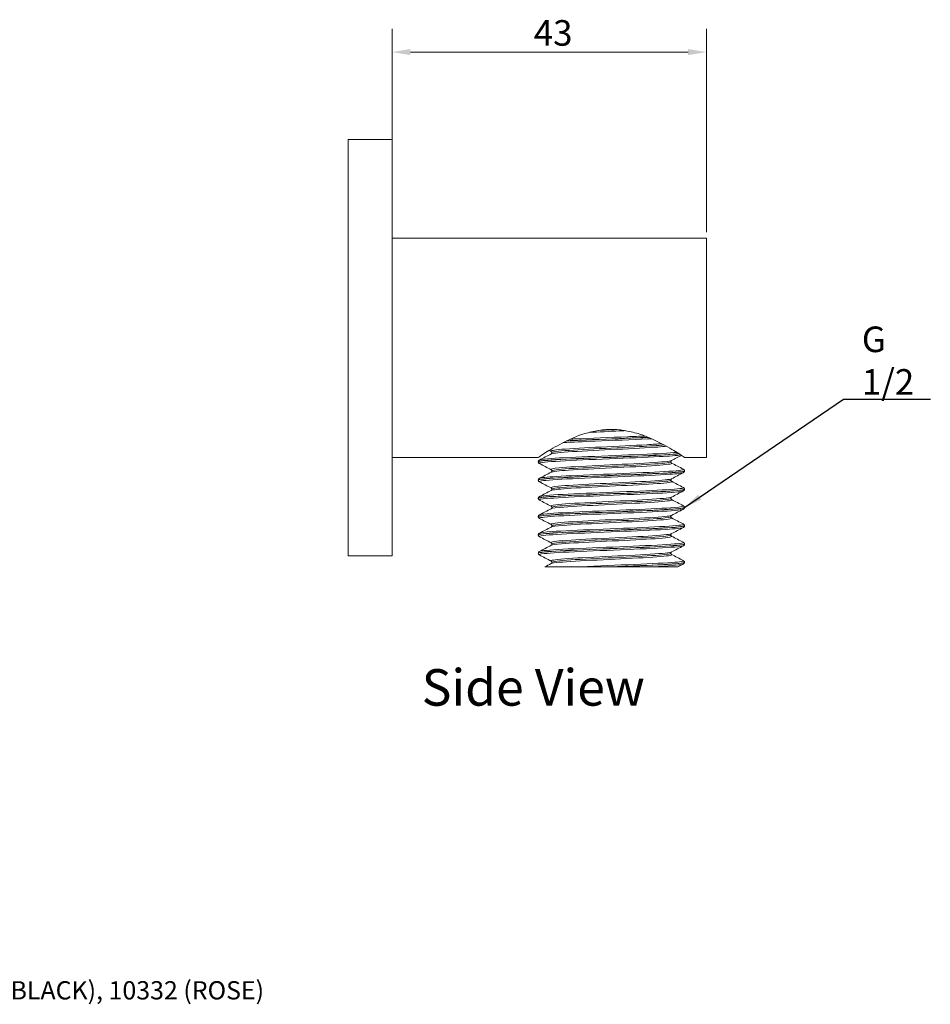
# Model space of a CAD drawing. Units: millimetres. Extents: x 20 to 312, y 19 to 260.
# Drawn here: x 187 to 312, y 22 to 156 of the extents above; entities that cross this region are included whole.
import ezdxf
from ezdxf.enums import TextEntityAlignment as Align

# ---------------------------------------------------------------- set-up
doc = ezdxf.new("R2018")
doc.units = ezdxf.units.MM
doc.header["$LTSCALE"] = 0.18
doc.layers.get('0').update_dxf_attribs({"lineweight": 18})
for name, color, linetype, lineweight in [('Dimension (ISO)', 7, 'Continuous', 9), ('Symbol (ISO)', 7, 'Continuous', 25), ('Title (ISO)', 7, 'Continuous', 50), ('Visible (ISO)', 7, 'Continuous', 15), ('Visible Narrow (ISO)', 7, 'Continuous', 15)]:
    doc.layers.add(name, color=color, linetype=linetype, lineweight=lineweight)
doc.styles.add('Note Text (DIN)', font='ARIALN.TTF')
doc.styles.get("Standard").update_dxf_attribs({"font": 'ARIALN.TTF'})
doc.styles.add('View Title Text (DIN)', font='ARIALN.TTF')
doc.dimstyles.new('Default (DIN)', dxfattribs={"dimtxt": 3.5, "dimasz": 2.5, "dimexe": 3.175, "dimexo": 0.8, "dimgap": 0.8, "dimtad": 1, "dimtoh": 1, "dimdec": 0, "dimrnd": 1e-08, "dimzin": 0, "dimdsep": 46, "dimtxsty": 'Note Text (DIN)', "dimcen": 0.09, "dimdle": 10, "dimclrd": 256, "dimclre": 256, "dimclrt": 256, "dimadec": 0, "dimazin": 0, "dimtfac": 1, "dimtmove": 0, "dimatfit": 3, "dimfxl": 1, "dimtolj": 1, "dimtzin": 0, "dimlwd": -1, "dimlwe": -1, "dimarcsym": 0})
doc.dimstyles.new('Default - Method 2a (DIN)$7', dxfattribs={"dimtxt": 3.5, "dimasz": 2.5, "dimexe": 3.175, "dimexo": 0.8, "dimgap": 0.8, "dimtad": 1, "dimtih": 1, "dimtoh": 1, "dimrnd": 1e-08, "dimtxsty": 'Note Text (DIN)', "dimcen": 0.09, "dimdle": 10, "dimclrd": 256, "dimclre": 256, "dimclrt": 256, "dimazin": 2, "dimtfac": 1, "dimtmove": 0, "dimatfit": 3, "dimfxl": 1, "dimtolj": 1, "dimlwd": -1, "dimlwe": -1, "dimarcsym": 0})

# ---------------------------------------------------------------- blocks, each defined once
blk = doc.blocks.new('Title Blocks WEBSITE DWG Template')
at = {"layer": 'Title (ISO)', "lineweight": 30, "flags": 104}
for tag, p in [('<Title_of_Product_+_Scale>', (9.91, 21.88)), ("<SKU's_+FINISH,>", (25.91, 14.88))]:
    blk.add_attdef(tag, text='', height=5, dxfattribs=at).set_placement(p, align=Align.TOP_LEFT)
blk = doc.blocks.new('*D10')
at = {"layer": 'Defpoints', "color": 0, "transparency": 16777216}
for p in [(238.33, 152.03), (238.33, 126.57), (281.33, 126.57)]:
    blk.add_point(p, dxfattribs=at)
at = {"layer": 'Dimension (ISO)', "transparency": 16777216}
for p, q in [((238.33, 127.37), (238.33, 155.21)), ((281.33, 127.37), (281.33, 155.21)), ((278.83, 152.03), (240.83, 152.03))]:
    blk.add_line(p, q, dxfattribs=at)
for points in [[(240.83, 152.45), (240.83, 151.62), (238.33, 152.03)], [(278.83, 152.45), (278.83, 151.62), (281.33, 152.03)]]:
    blk.add_solid(points, dxfattribs=at)
at = {"layer": 'Dimension (ISO)', "transparency": 16777216, "insert": (257.71, 156.41), "char_height": 3.5, "attachment_point": 1, "style": 'Note Text (DIN)'}
blk.add_mtext('\\A1;43', dxfattribs=at)

msp = doc.modelspace()

# ---------------------------------------------------------------- linework, layer by layer
at = {"layer": 'Visible (ISO)'}
for p, q in [((232.33, 83.07), (232.33, 140.07)), ((232.33, 140.07), (238.33, 140.07)), ((238.33, 83.07), (238.33, 140.07)), ((238.33, 126.57), (281.33, 126.57)), ((281.33, 96.57), (281.33, 126.57)), ((238.33, 96.57), (258.33, 96.57)), ((258.33, 95.97), (258.33, 95.95)), ((278.33, 96.57), (281.33, 96.57)), ((278.33, 94.72), (278.33, 94.7)), ((258.33, 93.47), (258.33, 93.45)), ((278.33, 92.22), (278.33, 92.2)), ((258.33, 90.97), (258.33, 90.95)), ((278.33, 89.72), (278.33, 89.7)), ((258.33, 88.47), (258.33, 88.45)), ((278.33, 87.22), (278.33, 87.19)), ((258.33, 85.96), (258.33, 85.94)), ((278.33, 84.71), (278.33, 84.69)), ((232.33, 83.07), (238.33, 83.07)), ((258.33, 83.46), (258.33, 83.44)), ((278.33, 82.21), (278.33, 82.19)), ((263.34, 81.57), (259.22, 81.57)), ((268.04, 81.57), (263.34, 81.57)), ((268.04, 81.57), (268.55, 81.57)), ((273.26, 81.57), (268.55, 81.57)), ((277.43, 81.57), (273.26, 81.57))]:
    msp.add_line(p, q, dxfattribs=at)
for points, knots in [([(258.33, 96.57), (258.33, 96.57), (258.6, 96.76), (259.63, 97.41), (260.4, 97.88), (262.13, 98.81), (263.22, 99.34), (265.05, 99.94), (265.69, 100.1), (267, 100.33), (267.67, 100.39), (268.33, 100.39)], [1.569429, 1.569429, 1.569429, 1.569429, 1.959616, 1.959616, 2.349803, 2.349803, 2.74433, 2.74433, 2.941594, 2.941594, 3.138857, 3.138857, 3.138857, 3.138857]), ([(268.33, 100.39), (268.98, 100.39), (269.65, 100.33), (270.96, 100.1), (271.6, 99.94), (273.43, 99.34), (274.53, 98.81), (276.26, 97.88), (277.02, 97.41), (278.06, 96.76), (278.33, 96.57), (278.33, 96.57)], [3.138857, 3.138857, 3.138857, 3.138857, 3.336121, 3.336121, 3.533385, 3.533385, 3.927912, 3.927912, 4.318099, 4.318099, 4.708286, 4.708286, 4.708286, 4.708286]), ([(262.19, 98.82), (263.49, 98.88), (265.04, 98.95), (266.66, 99.02), (268.96, 99.11), (271.39, 99.2), (273.4, 99.29)], [43.321343, 43.321343, 43.321343, 43.321343, 43.814979, 43.814979, 43.814979, 44.514893, 44.514893, 44.514893, 44.514893]), ([(273.36, 99.31), (272.44, 99.27), (271.45, 99.23), (270.41, 99.19), (267.95, 99.09), (265.28, 98.98), (263.13, 98.88), (262.82, 98.87), (262.52, 98.86), (262.24, 98.84)], [-50.792942, -50.792942, -50.792942, -50.792942, -50.475793, -50.475793, -50.475793, -49.718915, -49.718915, -49.718915, -49.610502, -49.610502, -49.610502, -49.610502]), ([(277.57, 97.07), (276.63, 96.97), (274.85, 96.87), (272.65, 96.78), (270.38, 96.68), (267.69, 96.58), (265.3, 96.48), (262.9, 96.38), (260.82, 96.28), (259.59, 96.18), (258.77, 96.11), (258.34, 96.04), (258.33, 95.97)], [-45.160694, -45.160694, -45.160694, -45.160694, -44.42915, -44.42915, -44.42915, -43.674598, -43.674598, -43.674598, -42.920312, -42.920312, -42.920312, -42.411501, -42.411501, -42.411501, -42.411501]), ([(258.33, 95.95), (258.33, 95.97), (258.36, 95.99), (258.43, 96.01), (258.8, 96.11), (260.15, 96.21), (262.13, 96.31), (264.11, 96.41), (266.69, 96.51), (269.2, 96.61), (271.7, 96.71), (274.11, 96.81), (275.78, 96.91), (276.55, 96.96), (277.16, 97.01), (277.59, 97.05)], [36.126805, 36.126805, 36.126805, 36.126805, 36.273857, 36.273857, 36.273857, 37.030644, 37.030644, 37.030644, 37.786229, 37.786229, 37.786229, 38.540702, 38.540702, 38.540702, 38.884721, 38.884721, 38.884721, 38.884721]), ([(260.18, 97.22), (260.18, 97.26), (260.16, 97.31), (260.13, 97.36), (260.11, 97.37), (260.09, 97.38), (260.09, 97.39), (260.09, 97.39)], [0, 0, 0, 0, 0.03080955, 0.03080955, 0.05683409, 0.05683409, 0.07963217, 0.07963217, 0.07963217, 0.07963217]), ([(260.09, 97.04), (260.09, 97.04), (260.1, 97.05), (260.13, 97.08), (260.15, 97.1), (260.17, 97.15), (260.18, 97.18), (260.18, 97.22)], [0, 0, 0, 0, 0.03843919, 0.03843919, 0.05867996, 0.05867996, 0.07966675, 0.07966675, 0.07966675, 0.07966675]), ([(258.33, 95.97), (258.33, 96.03), (258.35, 96.07), (258.39, 96.14), (258.41, 96.16), (258.45, 96.19), (258.47, 96.2), (258.48, 96.2)], [0, 0, 0, 0, 0.02859635, 0.02859635, 0.05544665, 0.05544665, 0.08064123, 0.08064123, 0.08064123, 0.08064123]), ([(258.48, 95.72), (258.46, 95.74), (258.43, 95.75), (258.38, 95.8), (258.37, 95.82), (258.34, 95.88), (258.33, 95.92), (258.33, 95.95)], [0, 0, 0, 0, 0.03919615, 0.03919615, 0.05956845, 0.05956845, 0.08068035, 0.08068035, 0.08068035, 0.08068035]), ([(276.56, 96.14), (276.56, 96.13), (276.55, 96.13), (276.52, 96.1), (276.5, 96.08), (276.48, 96.03), (276.47, 96), (276.47, 95.96)], [0, 0, 0, 0, 0.03843919, 0.03843919, 0.05867996, 0.05867996, 0.07966675, 0.07966675, 0.07966675, 0.07966675]), ([(276.47, 95.96), (276.47, 95.91), (276.49, 95.87), (276.53, 95.82), (276.54, 95.81), (276.56, 95.8), (276.56, 95.79), (276.56, 95.79)], [0, 0, 0, 0, 0.03080955, 0.03080955, 0.05683409, 0.05683409, 0.07963217, 0.07963217, 0.07963217, 0.07963217]), ([(278.32, 94.72), (278.33, 94.71), (278.3, 94.69), (278.26, 94.68), (277.96, 94.58), (276.69, 94.48), (274.77, 94.38), (272.85, 94.28), (270.31, 94.18), (267.8, 94.08), (265.3, 93.98), (262.86, 93.88), (261.12, 93.78), (259.38, 93.68), (258.36, 93.58), (258.33, 93.48), (258.33, 93.48), (258.33, 93.47), (258.33, 93.47)], [-39.271419, -39.271419, -39.271419, -39.271419, -39.152135, -39.152135, -39.152135, -38.399324, -38.399324, -38.399324, -37.64674, -37.64674, -37.64674, -36.894376, -36.894376, -36.894376, -36.142229, -36.142229, -36.142229, -36.128316, -36.128316, -36.128316, -36.128316]), ([(258.33, 93.45), (258.33, 93.5), (258.56, 93.55), (259.02, 93.6), (259.94, 93.7), (261.77, 93.8), (264.04, 93.9), (266.3, 94), (268.98, 94.1), (271.37, 94.2), (273.76, 94.3), (275.84, 94.4), (277.06, 94.5), (277.89, 94.57), (278.32, 94.63), (278.32, 94.7)], [29.84362, 29.84362, 29.84362, 29.84362, 30.219293, 30.219293, 30.219293, 30.97248, 30.97248, 30.97248, 31.725202, 31.725202, 31.725202, 32.477481, 32.477481, 32.477481, 32.986723, 32.986723, 32.986723, 32.986723]), ([(260.18, 94.71), (260.18, 94.76), (260.16, 94.81), (260.13, 94.86), (260.11, 94.87), (260.09, 94.88), (260.09, 94.88), (260.09, 94.88)], [0, 0, 0, 0, 0.03080955, 0.03080955, 0.05683409, 0.05683409, 0.07963217, 0.07963217, 0.07963217, 0.07963217]), ([(260.09, 94.54), (260.09, 94.54), (260.1, 94.55), (260.13, 94.58), (260.15, 94.6), (260.17, 94.65), (260.18, 94.68), (260.18, 94.71)], [0, 0, 0, 0, 0.03843919, 0.03843919, 0.05867996, 0.05867996, 0.07966675, 0.07966675, 0.07966675, 0.07966675]), ([(278.17, 94.95), (278.2, 94.94), (278.22, 94.92), (278.27, 94.88), (278.29, 94.85), (278.31, 94.8), (278.33, 94.76), (278.33, 94.72)], [0, 0, 0, 0, 0.03919615, 0.03919615, 0.05956845, 0.05956845, 0.08068035, 0.08068035, 0.08068035, 0.08068035]), ([(278.33, 94.7), (278.32, 94.65), (278.31, 94.6), (278.26, 94.54), (278.24, 94.52), (278.2, 94.49), (278.19, 94.48), (278.17, 94.47)], [0, 0, 0, 0, 0.02859635, 0.02859635, 0.05544665, 0.05544665, 0.08064123, 0.08064123, 0.08064123, 0.08064123]), ([(258.33, 93.47), (258.33, 93.52), (258.35, 93.57), (258.39, 93.63), (258.41, 93.65), (258.45, 93.68), (258.47, 93.69), (258.48, 93.7)], [0, 0, 0, 0, 0.02859635, 0.02859635, 0.05544665, 0.05544665, 0.08064123, 0.08064123, 0.08064123, 0.08064123]), ([(258.48, 93.22), (258.46, 93.23), (258.43, 93.25), (258.38, 93.3), (258.37, 93.32), (258.34, 93.38), (258.33, 93.41), (258.33, 93.45)], [0, 0, 0, 0, 0.03919615, 0.03919615, 0.05956845, 0.05956845, 0.08068035, 0.08068035, 0.08068035, 0.08068035]), ([(276.56, 93.63), (276.56, 93.63), (276.55, 93.63), (276.52, 93.59), (276.5, 93.58), (276.48, 93.53), (276.47, 93.49), (276.47, 93.46)], [0, 0, 0, 0, 0.03843919, 0.03843919, 0.05867996, 0.05867996, 0.07966675, 0.07966675, 0.07966675, 0.07966675]), ([(276.47, 93.46), (276.47, 93.41), (276.49, 93.37), (276.53, 93.32), (276.54, 93.31), (276.56, 93.29), (276.56, 93.29), (276.56, 93.29)], [0, 0, 0, 0, 0.03080955, 0.03080955, 0.05683409, 0.05683409, 0.07963217, 0.07963217, 0.07963217, 0.07963217]), ([(278.32, 92.22), (278.32, 92.14), (277.71, 92.06), (276.57, 91.98), (275.15, 91.88), (272.93, 91.78), (270.49, 91.68), (268.04, 91.58), (265.4, 91.48), (263.24, 91.38), (261.03, 91.28), (259.36, 91.18), (258.68, 91.08), (258.45, 91.04), (258.33, 91), (258.33, 90.97)], [-32.988234, -32.988234, -32.988234, -32.988234, -32.384538, -32.384538, -32.384538, -31.633571, -31.633571, -31.633571, -30.882783, -30.882783, -30.882783, -30.113159, -30.113159, -30.113159, -29.84513, -29.84513, -29.84513, -29.84513]), ([(258.33, 90.95), (258.33, 91.03), (258.97, 91.11), (260.14, 91.19), (261.6, 91.29), (263.86, 91.39), (266.33, 91.49), (268.81, 91.59), (271.47, 91.7), (273.61, 91.8), (275.75, 91.9), (277.35, 92), (278, 92.1), (278.22, 92.13), (278.32, 92.17), (278.32, 92.2)], [23.560434, 23.560434, 23.560434, 23.560434, 24.174362, 24.174362, 24.174362, 24.932079, 24.932079, 24.932079, 25.689149, 25.689149, 25.689149, 26.445597, 26.445597, 26.445597, 26.703538, 26.703538, 26.703538, 26.703538]), ([(260.18, 92.21), (260.18, 92.26), (260.16, 92.3), (260.13, 92.35), (260.11, 92.37), (260.09, 92.38), (260.09, 92.38), (260.09, 92.38)], [0, 0, 0, 0, 0.03080955, 0.03080955, 0.05683409, 0.05683409, 0.07963217, 0.07963217, 0.07963217, 0.07963217]), ([(260.09, 92.04), (260.09, 92.04), (260.1, 92.04), (260.13, 92.08), (260.15, 92.09), (260.17, 92.14), (260.18, 92.18), (260.18, 92.21)], [0, 0, 0, 0, 0.03843919, 0.03843919, 0.05867996, 0.05867996, 0.07966675, 0.07966675, 0.07966675, 0.07966675]), ([(278.17, 92.45), (278.2, 92.44), (278.22, 92.42), (278.27, 92.37), (278.29, 92.35), (278.31, 92.29), (278.33, 92.26), (278.33, 92.22)], [0, 0, 0, 0, 0.03919615, 0.03919615, 0.05956845, 0.05956845, 0.08068035, 0.08068035, 0.08068035, 0.08068035]), ([(278.33, 92.2), (278.32, 92.15), (278.31, 92.1), (278.26, 92.04), (278.24, 92.02), (278.2, 91.99), (278.19, 91.98), (278.17, 91.97)], [0, 0, 0, 0, 0.02859635, 0.02859635, 0.05544665, 0.05544665, 0.08064123, 0.08064123, 0.08064123, 0.08064123]), ([(258.33, 90.97), (258.33, 91.02), (258.35, 91.07), (258.39, 91.13), (258.41, 91.15), (258.45, 91.18), (258.47, 91.19), (258.48, 91.2)], [0, 0, 0, 0, 0.02859635, 0.02859635, 0.05544665, 0.05544665, 0.08064123, 0.08064123, 0.08064123, 0.08064123]), ([(258.48, 90.72), (258.46, 90.73), (258.43, 90.75), (258.38, 90.8), (258.37, 90.82), (258.34, 90.87), (258.33, 90.91), (258.33, 90.95)], [0, 0, 0, 0, 0.03919615, 0.03919615, 0.05956845, 0.05956845, 0.08068035, 0.08068035, 0.08068035, 0.08068035]), ([(276.56, 91.13), (276.56, 91.13), (276.55, 91.12), (276.52, 91.09), (276.5, 91.07), (276.48, 91.02), (276.47, 90.99), (276.47, 90.96)], [0, 0, 0, 0, 0.03843919, 0.03843919, 0.05867996, 0.05867996, 0.07966675, 0.07966675, 0.07966675, 0.07966675]), ([(276.47, 90.96), (276.47, 90.91), (276.49, 90.86), (276.53, 90.81), (276.54, 90.8), (276.56, 90.79), (276.56, 90.79), (276.56, 90.79)], [0, 0, 0, 0, 0.03080955, 0.03080955, 0.05683409, 0.05683409, 0.07963217, 0.07963217, 0.07963217, 0.07963217]), ([(278.32, 89.72), (278.32, 89.67), (278.09, 89.62), (277.63, 89.57), (276.7, 89.47), (274.86, 89.37), (272.58, 89.27), (270.31, 89.17), (267.62, 89.07), (265.23, 88.97), (262.84, 88.87), (260.77, 88.77), (259.56, 88.67), (258.75, 88.6), (258.34, 88.53), (258.33, 88.47)], [-26.705048, -26.705048, -26.705048, -26.705048, -26.327689, -26.327689, -26.327689, -25.572418, -25.572418, -25.572418, -24.817701, -24.817701, -24.817701, -24.063516, -24.063516, -24.063516, -23.561945, -23.561945, -23.561945, -23.561945]), ([(258.33, 88.45), (258.33, 88.46), (258.35, 88.47), (258.39, 88.49), (258.66, 88.59), (259.9, 88.69), (261.8, 88.79), (263.7, 88.89), (266.23, 88.99), (268.74, 89.09), (271.24, 89.19), (273.69, 89.29), (275.45, 89.39), (277.21, 89.49), (278.26, 89.59), (278.32, 89.69), (278.33, 89.69), (278.33, 89.69), (278.33, 89.7)], [17.277249, 17.277249, 17.277249, 17.277249, 17.386905, 17.386905, 17.386905, 18.138842, 18.138842, 18.138842, 18.890575, 18.890575, 18.890575, 19.642108, 19.642108, 19.642108, 20.393446, 20.393446, 20.393446, 20.420352, 20.420352, 20.420352, 20.420352]), ([(260.18, 89.71), (260.18, 89.76), (260.16, 89.8), (260.13, 89.85), (260.11, 89.86), (260.09, 89.88), (260.09, 89.88), (260.09, 89.88)], [0, 0, 0, 0, 0.03080955, 0.03080955, 0.05683409, 0.05683409, 0.07963217, 0.07963217, 0.07963217, 0.07963217]), ([(260.09, 89.54), (260.09, 89.54), (260.1, 89.54), (260.13, 89.58), (260.15, 89.59), (260.17, 89.64), (260.18, 89.67), (260.18, 89.71)], [0, 0, 0, 0, 0.03843919, 0.03843919, 0.05867996, 0.05867996, 0.07966675, 0.07966675, 0.07966675, 0.07966675]), ([(278.17, 89.95), (278.2, 89.94), (278.22, 89.92), (278.27, 89.87), (278.29, 89.85), (278.31, 89.79), (278.33, 89.76), (278.33, 89.72)], [0, 0, 0, 0, 0.03919615, 0.03919615, 0.05956845, 0.05956845, 0.08068035, 0.08068035, 0.08068035, 0.08068035]), ([(278.33, 89.7), (278.32, 89.65), (278.31, 89.6), (278.26, 89.53), (278.24, 89.51), (278.2, 89.49), (278.19, 89.48), (278.17, 89.47)], [0, 0, 0, 0, 0.02859635, 0.02859635, 0.05544665, 0.05544665, 0.08064123, 0.08064123, 0.08064123, 0.08064123]), ([(258.33, 88.47), (258.33, 88.52), (258.35, 88.57), (258.39, 88.63), (258.41, 88.65), (258.45, 88.68), (258.47, 88.69), (258.48, 88.7)], [0, 0, 0, 0, 0.02859635, 0.02859635, 0.05544665, 0.05544665, 0.08064123, 0.08064123, 0.08064123, 0.08064123]), ([(258.48, 88.22), (258.46, 88.23), (258.43, 88.24), (258.38, 88.29), (258.37, 88.31), (258.34, 88.37), (258.33, 88.41), (258.33, 88.45)], [0, 0, 0, 0, 0.03919615, 0.03919615, 0.05956845, 0.05956845, 0.08068035, 0.08068035, 0.08068035, 0.08068035]), ([(276.56, 88.63), (276.56, 88.63), (276.55, 88.62), (276.52, 88.59), (276.5, 88.57), (276.48, 88.52), (276.47, 88.49), (276.47, 88.46)], [0, 0, 0, 0, 0.03843919, 0.03843919, 0.05867996, 0.05867996, 0.07966675, 0.07966675, 0.07966675, 0.07966675]), ([(276.47, 88.46), (276.47, 88.41), (276.49, 88.36), (276.53, 88.31), (276.54, 88.3), (276.56, 88.29), (276.56, 88.29), (276.56, 88.28)], [0, 0, 0, 0, 0.03080955, 0.03080955, 0.05683409, 0.05683409, 0.07963217, 0.07963217, 0.07963217, 0.07963217]), ([(278.32, 87.22), (278.33, 87.2), (278.3, 87.18), (278.25, 87.17), (277.95, 87.07), (276.68, 86.97), (274.76, 86.87), (272.84, 86.77), (270.3, 86.67), (267.8, 86.57), (265.19, 86.46), (262.66, 86.36), (260.91, 86.26), (259.26, 86.16), (258.33, 86.06), (258.33, 85.96)], [-20.421863, -20.421863, -20.421863, -20.421863, -20.299797, -20.299797, -20.299797, -19.54834, -19.54834, -19.54834, -18.797263, -18.797263, -18.797263, -18.01336, -18.01336, -18.01336, -17.27876, -17.27876, -17.27876, -17.27876]), ([(258.33, 85.94), (258.33, 85.99), (258.55, 86.04), (258.99, 86.09), (259.9, 86.19), (261.72, 86.29), (263.98, 86.39), (266.25, 86.49), (268.93, 86.59), (271.32, 86.69), (273.72, 86.79), (275.81, 86.89), (277.04, 86.99), (277.88, 87.06), (278.32, 87.13), (278.32, 87.19)], [10.994064, 10.994064, 10.994064, 10.994064, 11.362849, 11.362849, 11.362849, 12.117151, 12.117151, 12.117151, 12.870675, 12.870675, 12.870675, 13.623955, 13.623955, 13.623955, 14.137167, 14.137167, 14.137167, 14.137167]), ([(260.18, 87.21), (260.18, 87.25), (260.16, 87.3), (260.13, 87.35), (260.11, 87.36), (260.09, 87.37), (260.09, 87.38), (260.09, 87.38)], [0, 0, 0, 0, 0.03080955, 0.03080955, 0.05683409, 0.05683409, 0.07963217, 0.07963217, 0.07963217, 0.07963217]), ([(260.09, 87.03), (260.09, 87.03), (260.1, 87.04), (260.13, 87.07), (260.15, 87.09), (260.17, 87.14), (260.18, 87.17), (260.18, 87.21)], [0, 0, 0, 0, 0.03843919, 0.03843919, 0.05867996, 0.05867996, 0.07966675, 0.07966675, 0.07966675, 0.07966675]), ([(278.17, 87.45), (278.2, 87.43), (278.22, 87.42), (278.27, 87.37), (278.29, 87.35), (278.31, 87.29), (278.33, 87.25), (278.33, 87.22)], [0, 0, 0, 0, 0.03919615, 0.03919615, 0.05956845, 0.05956845, 0.08068035, 0.08068035, 0.08068035, 0.08068035]), ([(278.33, 87.19), (278.32, 87.14), (278.31, 87.1), (278.26, 87.03), (278.24, 87.01), (278.2, 86.98), (278.19, 86.97), (278.17, 86.96)], [0, 0, 0, 0, 0.02859635, 0.02859635, 0.05544665, 0.05544665, 0.08064123, 0.08064123, 0.08064123, 0.08064123]), ([(258.33, 85.96), (258.33, 86.02), (258.35, 86.06), (258.39, 86.13), (258.41, 86.15), (258.45, 86.18), (258.47, 86.19), (258.48, 86.19)], [0, 0, 0, 0, 0.02859635, 0.02859635, 0.05544665, 0.05544665, 0.08064123, 0.08064123, 0.08064123, 0.08064123]), ([(258.48, 85.71), (258.46, 85.73), (258.43, 85.74), (258.38, 85.79), (258.37, 85.81), (258.34, 85.87), (258.33, 85.91), (258.33, 85.94)], [0, 0, 0, 0, 0.03919615, 0.03919615, 0.05956845, 0.05956845, 0.08068035, 0.08068035, 0.08068035, 0.08068035]), ([(276.56, 86.13), (276.56, 86.12), (276.55, 86.12), (276.52, 86.09), (276.5, 86.07), (276.48, 86.02), (276.47, 85.99), (276.47, 85.95)], [0, 0, 0, 0, 0.03843919, 0.03843919, 0.05867996, 0.05867996, 0.07966675, 0.07966675, 0.07966675, 0.07966675]), ([(276.47, 85.95), (276.47, 85.9), (276.49, 85.86), (276.53, 85.81), (276.54, 85.8), (276.56, 85.79), (276.56, 85.78), (276.56, 85.78)], [0, 0, 0, 0, 0.03080955, 0.03080955, 0.05683409, 0.05683409, 0.07963217, 0.07963217, 0.07963217, 0.07963217]), ([(278.17, 84.94), (278.2, 84.93), (278.22, 84.91), (278.27, 84.87), (278.29, 84.84), (278.31, 84.79), (278.33, 84.75), (278.33, 84.71)], [0, 0, 0, 0, 0.03919615, 0.03919615, 0.05956845, 0.05956845, 0.08068035, 0.08068035, 0.08068035, 0.08068035]), ([(278.33, 84.71), (278.32, 84.63), (277.59, 84.54), (276.26, 84.45), (274.73, 84.35), (272.44, 84.25), (269.96, 84.15), (267.49, 84.05), (264.88, 83.95), (262.79, 83.85), (260.69, 83.75), (259.15, 83.65), (258.58, 83.55), (258.41, 83.52), (258.33, 83.49), (258.33, 83.46)], [-14.138678, -14.138678, -14.138678, -14.138678, -13.482462, -13.482462, -13.482462, -12.73079, -12.73079, -12.73079, -11.979878, -11.979878, -11.979878, -11.222334, -11.222334, -11.222334, -10.995574, -10.995574, -10.995574, -10.995574]), ([(258.33, 83.44), (258.33, 83.52), (258.96, 83.6), (260.13, 83.68), (261.58, 83.78), (263.83, 83.89), (266.3, 83.99), (268.77, 84.09), (271.42, 84.19), (273.57, 84.29), (275.71, 84.39), (277.32, 84.49), (277.98, 84.59), (278.21, 84.62), (278.32, 84.66), (278.32, 84.69)], [4.710878, 4.710878, 4.710878, 4.710878, 5.323048, 5.323048, 5.323048, 6.079011, 6.079011, 6.079011, 6.83468, 6.83468, 6.83468, 7.590062, 7.590062, 7.590062, 7.853982, 7.853982, 7.853982, 7.853982]), ([(258.33, 83.46), (258.33, 83.51), (258.35, 83.56), (258.39, 83.62), (258.41, 83.64), (258.45, 83.67), (258.47, 83.68), (258.48, 83.69)], [0, 0, 0, 0, 0.02859635, 0.02859635, 0.05544665, 0.05544665, 0.08064123, 0.08064123, 0.08064123, 0.08064123]), ([(260.18, 84.7), (260.18, 84.75), (260.16, 84.8), (260.13, 84.85), (260.11, 84.86), (260.09, 84.87), (260.09, 84.87), (260.09, 84.87)], [0, 0, 0, 0, 0.03080955, 0.03080955, 0.05683409, 0.05683409, 0.07963217, 0.07963217, 0.07963217, 0.07963217]), ([(260.09, 84.53), (260.09, 84.53), (260.1, 84.54), (260.13, 84.57), (260.15, 84.59), (260.17, 84.64), (260.18, 84.67), (260.18, 84.7)], [0, 0, 0, 0, 0.03843919, 0.03843919, 0.05867996, 0.05867996, 0.07966675, 0.07966675, 0.07966675, 0.07966675]), ([(276.56, 83.62), (276.56, 83.62), (276.55, 83.62), (276.52, 83.58), (276.5, 83.57), (276.48, 83.52), (276.47, 83.48), (276.47, 83.45)], [0, 0, 0, 0, 0.03843919, 0.03843919, 0.05867996, 0.05867996, 0.07966675, 0.07966675, 0.07966675, 0.07966675]), ([(278.33, 84.69), (278.32, 84.64), (278.31, 84.59), (278.26, 84.53), (278.24, 84.51), (278.2, 84.48), (278.19, 84.47), (278.17, 84.46)], [0, 0, 0, 0, 0.02859635, 0.02859635, 0.05544665, 0.05544665, 0.08064123, 0.08064123, 0.08064123, 0.08064123]), ([(258.48, 83.21), (258.46, 83.22), (258.43, 83.24), (258.38, 83.29), (258.37, 83.31), (258.34, 83.37), (258.33, 83.4), (258.33, 83.44)], [0, 0, 0, 0, 0.03919615, 0.03919615, 0.05956845, 0.05956845, 0.08068035, 0.08068035, 0.08068035, 0.08068035]), ([(260.18, 82.2), (260.18, 82.25), (260.16, 82.29), (260.13, 82.34), (260.11, 82.36), (260.09, 82.37), (260.09, 82.37), (260.09, 82.37)], [0, 0, 0, 0, 0.03080955, 0.03080955, 0.05683409, 0.05683409, 0.07963217, 0.07963217, 0.07963217, 0.07963217]), ([(260.09, 82.03), (260.09, 82.03), (260.1, 82.03), (260.13, 82.07), (260.15, 82.08), (260.17, 82.13), (260.18, 82.17), (260.18, 82.2)], [0, 0, 0, 0, 0.03843919, 0.03843919, 0.05867996, 0.05867996, 0.07966675, 0.07966675, 0.07966675, 0.07966675]), ([(278.32, 82.21), (278.32, 82.16), (278.06, 82.1), (277.54, 82.05), (276.56, 81.95), (274.67, 81.85), (272.37, 81.75), (271.01, 81.69), (269.52, 81.63), (268.04, 81.57)], [-7.855492, -7.855492, -7.855492, -7.855492, -7.453979, -7.453979, -7.453979, -6.699356, -6.699356, -6.699356, -6.254814, -6.254814, -6.254814, -6.254814]), ([(276.47, 83.45), (276.47, 83.4), (276.49, 83.36), (276.53, 83.31), (276.54, 83.3), (276.56, 83.28), (276.56, 83.28), (276.56, 83.28)], [0, 0, 0, 0, 0.03080955, 0.03080955, 0.05683409, 0.05683409, 0.07963217, 0.07963217, 0.07963217, 0.07963217]), ([(278.17, 82.44), (278.2, 82.43), (278.22, 82.41), (278.27, 82.36), (278.29, 82.34), (278.31, 82.28), (278.33, 82.25), (278.33, 82.21)], [0, 0, 0, 0, 0.03919615, 0.03919615, 0.05956845, 0.05956845, 0.08068035, 0.08068035, 0.08068035, 0.08068035]), ([(268.55, 81.57), (271.08, 81.67), (273.57, 81.77), (275.36, 81.88), (277.16, 81.98), (278.24, 82.08), (278.32, 82.18), (278.32, 82.18), (278.33, 82.19), (278.33, 82.19)], [0.022607, 0.022607, 0.022607, 0.022607, 0.780786, 0.780786, 0.780786, 1.53863, 1.53863, 1.53863, 1.570796, 1.570796, 1.570796, 1.570796]), ([(278.33, 82.19), (278.32, 82.14), (278.31, 82.09), (278.26, 82.03), (278.24, 82.01), (278.2, 81.98), (278.19, 81.97), (278.17, 81.96)], [0, 0, 0, 0, 0.02859635, 0.02859635, 0.05544665, 0.05544665, 0.08064123, 0.08064123, 0.08064123, 0.08064123])]:
    msp.add_open_spline(points, degree=3, knots=knots, dxfattribs=at)
for points in [[(258.48, 96.2), (259.02, 96.48), (259.55, 96.76), (260.09, 97.04)], [(260.09, 97.39), (260, 97.43), (259.91, 97.48), (259.82, 97.53)], [(260.09, 94.88), (259.55, 95.16), (259.02, 95.44), (258.48, 95.72)], [(277.92, 96.84), (277.47, 96.61), (277.02, 96.37), (276.56, 96.14)], [(276.56, 95.79), (277.1, 95.51), (277.64, 95.23), (278.17, 94.95)], [(258.48, 93.7), (259.02, 93.98), (259.55, 94.26), (260.09, 94.54)], [(278.17, 94.47), (277.64, 94.19), (277.1, 93.91), (276.56, 93.63)], [(260.09, 92.38), (259.55, 92.66), (259.02, 92.94), (258.48, 93.22)], [(276.56, 93.29), (277.1, 93.01), (277.64, 92.73), (278.17, 92.45)], [(258.48, 91.2), (259.02, 91.48), (259.55, 91.76), (260.09, 92.04)], [(278.17, 91.97), (277.64, 91.69), (277.1, 91.41), (276.56, 91.13)], [(260.09, 89.88), (259.55, 90.16), (259.02, 90.44), (258.48, 90.72)], [(276.56, 90.79), (277.1, 90.51), (277.64, 90.23), (278.17, 89.95)], [(258.48, 88.7), (259.02, 88.98), (259.55, 89.26), (260.09, 89.54)], [(278.17, 89.47), (277.64, 89.19), (277.1, 88.91), (276.56, 88.63)], [(260.09, 87.38), (259.55, 87.66), (259.02, 87.94), (258.48, 88.22)], [(276.56, 88.28), (277.1, 88), (277.64, 87.73), (278.17, 87.45)], [(258.48, 86.19), (259.02, 86.47), (259.55, 86.75), (260.09, 87.03)], [(278.17, 86.96), (277.64, 86.69), (277.1, 86.41), (276.56, 86.13)], [(260.09, 84.87), (259.55, 85.15), (259.02, 85.43), (258.48, 85.71)], [(276.56, 85.78), (277.1, 85.5), (277.64, 85.22), (278.17, 84.94)], [(258.48, 83.69), (259.02, 83.97), (259.55, 84.25), (260.09, 84.53)], [(278.17, 84.46), (277.64, 84.18), (277.1, 83.9), (276.56, 83.62)], [(260.09, 82.37), (259.55, 82.65), (259.02, 82.93), (258.48, 83.21)], [(276.56, 83.28), (277.1, 83), (277.64, 82.72), (278.17, 82.44)], [(259.22, 81.57), (259.51, 81.72), (259.8, 81.88), (260.09, 82.03)], [(278.17, 81.96), (277.92, 81.83), (277.68, 81.7), (277.43, 81.57)]]:
    msp.add_open_spline(points, degree=3, dxfattribs=at)
at = {"layer": 'Visible Narrow (ISO)'}
for points, knots in [([(265.28, 99.98), (266.6, 100.05), (268.06, 100.12), (269.47, 100.19), (269.73, 100.2), (269.99, 100.22), (270.25, 100.23)], [49.887948, 49.887948, 49.887948, 49.887948, 50.403704, 50.403704, 50.403704, 50.500352, 50.500352, 50.500352, 50.500352]), ([(260.09, 97.39), (259.92, 97.48), (260.44, 97.57), (261.57, 97.67), (262.82, 97.77), (264.8, 97.88), (266.94, 97.98), (269.1, 98.09), (271.41, 98.19), (273.18, 98.3), (273.98, 98.35), (274.67, 98.39), (275.21, 98.44)], [42.319281, 42.319281, 42.319281, 42.319281, 43.02641, 43.02641, 43.02641, 43.814147, 43.814147, 43.814147, 44.609682, 44.609682, 44.609682, 44.966297, 44.966297, 44.966297, 44.966297]), ([(261.73, 98.59), (262.97, 98.66), (264.47, 98.72), (266.09, 98.79), (268.51, 98.89), (271.14, 98.99), (273.29, 99.09), (273.47, 99.1), (273.64, 99.11), (273.82, 99.12)], [43.250351, 43.250351, 43.250351, 43.250351, 43.753442, 43.753442, 43.753442, 44.508429, 44.508429, 44.508429, 44.572033, 44.572033, 44.572033, 44.572033]), ([(262.71, 99.06), (262.92, 99.07), (263.14, 99.08), (263.37, 99.09), (265.51, 99.19), (268.13, 99.29), (270.55, 99.39), (271.37, 99.43), (272.16, 99.46), (272.9, 99.49)], [49.6601, 49.6601, 49.6601, 49.6601, 49.739179, 49.739179, 49.739179, 50.492535, 50.492535, 50.492535, 50.747176, 50.747176, 50.747176, 50.747176]), ([(258.49, 96.2), (258.6, 96.26), (258.97, 96.31), (259.6, 96.37), (260.76, 96.47), (262.8, 96.57), (265.16, 96.67), (267.52, 96.77), (270.18, 96.87), (272.44, 96.97), (274.55, 97.06), (276.29, 97.16), (277.28, 97.25)], [42.488834, 42.488834, 42.488834, 42.488834, 42.897988, 42.897988, 42.897988, 43.655769, 43.655769, 43.655769, 44.412449, 44.412449, 44.412449, 45.117383, 45.117383, 45.117383, 45.117383]), ([(260.09, 97.04), (260.29, 97.15), (261.36, 97.25), (263.01, 97.35), (264.67, 97.46), (266.91, 97.56), (269.07, 97.67), (271.24, 97.77), (273.3, 97.88), (274.69, 97.98), (275.16, 98.02), (275.56, 98.05), (275.86, 98.09)], [42.503721, 42.503721, 42.503721, 42.503721, 43.283948, 43.283948, 43.283948, 44.072569, 44.072569, 44.072569, 44.860306, 44.860306, 44.860306, 45.128546, 45.128546, 45.128546, 45.128546]), ([(260.19, 97.22), (260.19, 97.28), (260.5, 97.34), (261.11, 97.41), (262.1, 97.51), (263.88, 97.62), (265.94, 97.72), (267.99, 97.83), (270.29, 97.93), (272.18, 98.04), (273.6, 98.12), (274.77, 98.19), (275.53, 98.27)], [42.411501, 42.411501, 42.411501, 42.411501, 42.893382, 42.893382, 42.893382, 43.684889, 43.684889, 43.684889, 44.475523, 44.475523, 44.475523, 45.067371, 45.067371, 45.067371, 45.067371]), ([(258.48, 95.72), (258.46, 95.74), (258.45, 95.75), (258.45, 95.76), (258.5, 95.86), (259.55, 95.96), (261.31, 96.06), (263.06, 96.17), (265.52, 96.27), (268.01, 96.37), (270.5, 96.47), (273.02, 96.57), (274.88, 96.67), (276.29, 96.74), (277.32, 96.82), (277.83, 96.9)], [36.050982, 36.050982, 36.050982, 36.050982, 36.148001, 36.148001, 36.148001, 36.908263, 36.908263, 36.908263, 37.667238, 37.667238, 37.667238, 38.42502, 38.42502, 38.42502, 38.996863, 38.996863, 38.996863, 38.996863]), ([(260.09, 94.88), (259.94, 94.97), (260.32, 95.05), (261.18, 95.13), (262.33, 95.24), (264.32, 95.35), (266.54, 95.46), (268.69, 95.57), (271.01, 95.67), (272.85, 95.78), (274.69, 95.88), (276.01, 95.99), (276.44, 96.09), (276.5, 96.11), (276.54, 96.12), (276.56, 96.14)], [36.036096, 36.036096, 36.036096, 36.036096, 36.6561, 36.6561, 36.6561, 37.481803, 37.481803, 37.481803, 38.277878, 38.277878, 38.277878, 39.072447, 39.072447, 39.072447, 39.177688, 39.177688, 39.177688, 39.177688]), ([(260.09, 94.54), (260.27, 94.63), (261.13, 94.73), (262.48, 94.82), (264.02, 94.92), (266.18, 95.03), (268.35, 95.13), (270.63, 95.24), (272.89, 95.35), (274.43, 95.46), (275.91, 95.57), (276.71, 95.67), (276.59, 95.78), (276.58, 95.78), (276.57, 95.79), (276.56, 95.79)], [36.220535, 36.220535, 36.220535, 36.220535, 36.914352, 36.914352, 36.914352, 37.702259, 37.702259, 37.702259, 38.527962, 38.527962, 38.527962, 39.324037, 39.324037, 39.324037, 39.362128, 39.362128, 39.362128, 39.362128]), ([(260.19, 94.71), (260.19, 94.76), (260.38, 94.81), (260.77, 94.87), (261.57, 94.97), (263.2, 95.08), (265.18, 95.18), (267.23, 95.29), (269.63, 95.4), (271.66, 95.51), (273.64, 95.61), (275.23, 95.72), (275.98, 95.82), (276.3, 95.87), (276.47, 95.92), (276.46, 95.96)], [36.128316, 36.128316, 36.128316, 36.128316, 36.511347, 36.511347, 36.511347, 37.302229, 37.302229, 37.302229, 38.120241, 38.120241, 38.120241, 38.919161, 38.919161, 38.919161, 39.269908, 39.269908, 39.269908, 39.269908]), ([(258.49, 93.22), (258.41, 93.26), (258.49, 93.31), (258.75, 93.35), (259.35, 93.45), (260.91, 93.55), (263, 93.65), (265.1, 93.75), (267.71, 93.85), (270.15, 93.95), (272.59, 94.05), (274.84, 94.15), (276.31, 94.25), (277.38, 94.33), (278.02, 94.4), (278.17, 94.47)], [29.767797, 29.767797, 29.767797, 29.767797, 30.090381, 30.090381, 30.090381, 30.846372, 30.846372, 30.846372, 31.601876, 31.601876, 31.601876, 32.356915, 32.356915, 32.356915, 32.909389, 32.909389, 32.909389, 32.909389]), ([(258.48, 93.7), (258.65, 93.78), (259.47, 93.87), (260.8, 93.95), (262.41, 94.05), (264.76, 94.15), (267.23, 94.25), (269.7, 94.35), (272.26, 94.45), (274.25, 94.55), (276.23, 94.65), (277.62, 94.75), (278.05, 94.85), (278.19, 94.89), (278.23, 94.92), (278.16, 94.95)], [36.205649, 36.205649, 36.205649, 36.205649, 36.832626, 36.832626, 36.832626, 37.587665, 37.587665, 37.587665, 38.342262, 38.342262, 38.342262, 39.096437, 39.096437, 39.096437, 39.347242, 39.347242, 39.347242, 39.347242]), ([(260.09, 92.38), (259.95, 92.46), (260.28, 92.54), (261.04, 92.62), (262.08, 92.72), (263.9, 92.83), (266, 92.93), (268.09, 93.04), (270.43, 93.14), (272.33, 93.25), (274.24, 93.35), (275.7, 93.46), (276.29, 93.56), (276.43, 93.58), (276.52, 93.61), (276.56, 93.63)], [29.75291, 29.75291, 29.75291, 29.75291, 30.339138, 30.339138, 30.339138, 31.130648, 31.130648, 31.130648, 31.921567, 31.921567, 31.921567, 32.711921, 32.711921, 32.711921, 32.894503, 32.894503, 32.894503, 32.894503]), ([(260.09, 92.04), (260.26, 92.13), (261.03, 92.21), (262.26, 92.3), (263.75, 92.4), (265.89, 92.51), (268.07, 92.62), (270.25, 92.72), (272.45, 92.83), (274.03, 92.93), (275.61, 93.04), (276.56, 93.14), (276.6, 93.25), (276.6, 93.26), (276.59, 93.27), (276.56, 93.29)], [29.93735, 29.93735, 29.93735, 29.93735, 30.593169, 30.593169, 30.593169, 31.385297, 31.385297, 31.385297, 32.176807, 32.176807, 32.176807, 32.967726, 32.967726, 32.967726, 33.078943, 33.078943, 33.078943, 33.078943]), ([(260.19, 92.21), (260.19, 92.25), (260.32, 92.3), (260.6, 92.34), (261.28, 92.44), (262.81, 92.55), (264.75, 92.65), (266.69, 92.76), (269.01, 92.87), (271.04, 92.97), (273.08, 93.08), (274.8, 93.18), (275.71, 93.29), (276.21, 93.35), (276.46, 93.4), (276.46, 93.46)], [29.84513, 29.84513, 29.84513, 29.84513, 30.166362, 30.166362, 30.166362, 30.961469, 30.961469, 30.961469, 31.755956, 31.755956, 31.755956, 32.549852, 32.549852, 32.549852, 32.986723, 32.986723, 32.986723, 32.986723]), ([(258.49, 90.72), (258.36, 90.79), (258.69, 90.86), (259.48, 90.93), (260.59, 91.03), (262.59, 91.13), (264.94, 91.24), (267.29, 91.34), (269.97, 91.44), (272.26, 91.54), (274.56, 91.64), (276.44, 91.74), (277.42, 91.84), (277.83, 91.88), (278.08, 91.93), (278.16, 91.97)], [23.484611, 23.484611, 23.484611, 23.484611, 24.022211, 24.022211, 24.022211, 24.782915, 24.782915, 24.782915, 25.542949, 25.542949, 25.542949, 26.302336, 26.302336, 26.302336, 26.626204, 26.626204, 26.626204, 26.626204]), ([(258.48, 91.2), (258.51, 91.21), (258.54, 91.22), (258.59, 91.24), (259.01, 91.34), (260.41, 91.44), (262.41, 91.54), (264.41, 91.64), (267, 91.74), (269.48, 91.84), (271.96, 91.94), (274.31, 92.04), (275.91, 92.14), (277.51, 92.24), (278.34, 92.34), (278.18, 92.44), (278.18, 92.45), (278.17, 92.45), (278.17, 92.45)], [29.922464, 29.922464, 29.922464, 29.922464, 30.013665, 30.013665, 30.013665, 30.773699, 30.773699, 30.773699, 31.533086, 31.533086, 31.533086, 32.291849, 32.291849, 32.291849, 33.050013, 33.050013, 33.050013, 33.064057, 33.064057, 33.064057, 33.064057]), ([(260.1, 89.88), (259.97, 89.95), (260.19, 90.01), (260.73, 90.08), (261.62, 90.19), (263.37, 90.29), (265.47, 90.4), (267.53, 90.51), (269.89, 90.61), (271.88, 90.72), (273.86, 90.82), (275.43, 90.93), (276.15, 91.04), (276.36, 91.07), (276.5, 91.1), (276.56, 91.13)], [23.469725, 23.469725, 23.469725, 23.469725, 23.970529, 23.970529, 23.970529, 24.779805, 24.779805, 24.779805, 25.576192, 25.576192, 25.576192, 26.371802, 26.371802, 26.371802, 26.611318, 26.611318, 26.611318, 26.611318]), ([(260.09, 89.54), (260.25, 89.61), (260.85, 89.69), (261.83, 89.76), (263.17, 89.87), (265.21, 89.97), (267.37, 90.08), (269.59, 90.19), (271.9, 90.29), (273.61, 90.4), (275.3, 90.51), (276.39, 90.61), (276.57, 90.72), (276.61, 90.74), (276.61, 90.76), (276.56, 90.79)], [23.654165, 23.654165, 23.654165, 23.654165, 24.229128, 24.229128, 24.229128, 25.016688, 25.016688, 25.016688, 25.825964, 25.825964, 25.825964, 26.622351, 26.622351, 26.622351, 26.795757, 26.795757, 26.795757, 26.795757]), ([(260.19, 89.71), (260.18, 89.74), (260.25, 89.77), (260.38, 89.8), (260.86, 89.9), (262.19, 90.01), (264.01, 90.11), (265.87, 90.22), (268.21, 90.33), (270.33, 90.43), (272.43, 90.54), (274.3, 90.64), (275.38, 90.75), (276.09, 90.82), (276.46, 90.89), (276.47, 90.96)], [23.561945, 23.561945, 23.561945, 23.561945, 23.785055, 23.785055, 23.785055, 24.574489, 24.574489, 24.574489, 25.381237, 25.381237, 25.381237, 26.180618, 26.180618, 26.180618, 26.703538, 26.703538, 26.703538, 26.703538]), ([(258.48, 88.22), (258.3, 88.31), (259.05, 88.41), (260.55, 88.51), (262.08, 88.61), (264.37, 88.71), (266.82, 88.81), (269.27, 88.91), (271.86, 89.01), (273.91, 89.11), (275.96, 89.21), (277.44, 89.31), (277.97, 89.41), (278.07, 89.43), (278.13, 89.45), (278.17, 89.47)], [17.201426, 17.201426, 17.201426, 17.201426, 17.942145, 17.942145, 17.942145, 18.696459, 18.696459, 18.696459, 19.450568, 19.450568, 19.450568, 20.204476, 20.204476, 20.204476, 20.343019, 20.343019, 20.343019, 20.343019]), ([(258.49, 88.7), (258.56, 88.73), (258.77, 88.77), (259.1, 88.81), (259.99, 88.91), (261.79, 89.01), (264.02, 89.11), (266.25, 89.21), (268.9, 89.31), (271.27, 89.41), (273.64, 89.51), (275.7, 89.61), (276.92, 89.71), (277.88, 89.79), (278.31, 89.87), (278.17, 89.95)], [23.639279, 23.639279, 23.639279, 23.639279, 23.927209, 23.927209, 23.927209, 24.681317, 24.681317, 24.681317, 25.435226, 25.435226, 25.435226, 26.188939, 26.188939, 26.188939, 26.780871, 26.780871, 26.780871, 26.780871]), ([(260.1, 87.38), (259.98, 87.44), (260.17, 87.5), (260.66, 87.57), (261.48, 87.67), (263.12, 87.78), (265.13, 87.88), (267.14, 87.99), (269.48, 88.09), (271.49, 88.2), (273.5, 88.3), (275.15, 88.4), (275.98, 88.51), (276.29, 88.55), (276.48, 88.59), (276.56, 88.63)], [17.18654, 17.18654, 17.18654, 17.18654, 17.663929, 17.663929, 17.663929, 18.453063, 18.453063, 18.453063, 19.241953, 19.241953, 19.241953, 20.030605, 20.030605, 20.030605, 20.328132, 20.328132, 20.328132, 20.328132]), ([(260.09, 87.03), (260.24, 87.11), (260.79, 87.18), (261.7, 87.25), (263, 87.36), (265.02, 87.46), (267.18, 87.57), (269.33, 87.67), (271.6, 87.78), (273.33, 87.88), (275.06, 87.99), (276.24, 88.09), (276.53, 88.2), (276.61, 88.23), (276.62, 88.25), (276.56, 88.28)], [17.370979, 17.370979, 17.370979, 17.370979, 17.920705, 17.920705, 17.920705, 18.710088, 18.710088, 18.710088, 19.499222, 19.499222, 19.499222, 20.288112, 20.288112, 20.288112, 20.512572, 20.512572, 20.512572, 20.512572]), ([(260.18, 87.21), (260.18, 87.23), (260.22, 87.25), (260.3, 87.27), (260.67, 87.38), (261.93, 87.48), (263.7, 87.59), (265.46, 87.69), (267.73, 87.8), (269.84, 87.91), (271.96, 88.01), (273.89, 88.12), (275.09, 88.22), (275.98, 88.3), (276.46, 88.38), (276.47, 88.46)], [17.27876, 17.27876, 17.27876, 17.27876, 17.452451, 17.452451, 17.452451, 18.244862, 18.244862, 18.244862, 19.037021, 19.037021, 19.037021, 19.828935, 19.828935, 19.828935, 20.420352, 20.420352, 20.420352, 20.420352]), ([(258.49, 85.71), (258.43, 85.74), (258.45, 85.77), (258.56, 85.8), (258.93, 85.9), (260.26, 86), (262.22, 86.1), (264.18, 86.2), (266.73, 86.31), (269.21, 86.41), (271.69, 86.51), (274.06, 86.61), (275.71, 86.71), (277.13, 86.79), (278, 86.88), (278.17, 86.96)], [10.918241, 10.918241, 10.918241, 10.918241, 11.143148, 11.143148, 11.143148, 11.899562, 11.899562, 11.899562, 12.655721, 12.655721, 12.655721, 13.411629, 13.411629, 13.411629, 14.059833, 14.059833, 14.059833, 14.059833]), ([(258.49, 86.19), (258.63, 86.26), (259.22, 86.34), (260.22, 86.41), (261.64, 86.51), (263.86, 86.61), (266.3, 86.71), (268.73, 86.81), (271.35, 86.91), (273.47, 87.01), (275.6, 87.11), (277.2, 87.21), (277.85, 87.31), (278.15, 87.35), (278.25, 87.4), (278.16, 87.45)], [17.356093, 17.356093, 17.356093, 17.356093, 17.88647, 17.88647, 17.88647, 18.642379, 18.642379, 18.642379, 19.398044, 19.398044, 19.398044, 20.153469, 20.153469, 20.153469, 20.497686, 20.497686, 20.497686, 20.497686]), ([(258.48, 83.69), (258.67, 83.79), (259.85, 83.89), (261.69, 83.99), (263.54, 84.09), (266.04, 84.19), (268.54, 84.3), (271.03, 84.4), (273.49, 84.5), (275.27, 84.6), (277.04, 84.7), (278.11, 84.8), (278.19, 84.9), (278.21, 84.91), (278.2, 84.93), (278.17, 84.94)], [11.072908, 11.072908, 11.072908, 11.072908, 11.82973, 11.82973, 11.82973, 12.587796, 12.587796, 12.587796, 13.345572, 13.345572, 13.345572, 14.103065, 14.103065, 14.103065, 14.214501, 14.214501, 14.214501, 14.214501]), ([(260.1, 84.87), (259.99, 84.93), (260.13, 84.99), (260.54, 85.05), (261.28, 85.15), (262.87, 85.26), (264.85, 85.36), (266.83, 85.47), (269.18, 85.57), (271.22, 85.68), (273.26, 85.78), (274.98, 85.89), (275.87, 85.99), (276.25, 86.04), (276.47, 86.08), (276.56, 86.13)], [10.903354, 10.903354, 10.903354, 10.903354, 11.341336, 11.341336, 11.341336, 12.132646, 12.132646, 12.132646, 12.923661, 12.923661, 12.923661, 13.714388, 13.714388, 13.714388, 14.044947, 14.044947, 14.044947, 14.044947]), ([(260.1, 84.53), (260.23, 84.6), (260.71, 84.67), (261.5, 84.73), (262.73, 84.84), (264.71, 84.94), (266.85, 85.05), (269, 85.15), (271.3, 85.26), (273.08, 85.36), (274.87, 85.47), (276.12, 85.57), (276.48, 85.68), (276.6, 85.71), (276.63, 85.75), (276.56, 85.78)], [11.087794, 11.087794, 11.087794, 11.087794, 11.595885, 11.595885, 11.595885, 12.387495, 12.387495, 12.387495, 13.178805, 13.178805, 13.178805, 13.96982, 13.96982, 13.96982, 14.229387, 14.229387, 14.229387, 14.229387]), ([(260.18, 84.7), (260.18, 84.72), (260.2, 84.73), (260.23, 84.75), (260.46, 84.85), (261.58, 84.96), (263.28, 85.06), (264.97, 85.17), (267.21, 85.27), (269.35, 85.38), (271.49, 85.48), (273.5, 85.59), (274.81, 85.69), (275.88, 85.78), (276.46, 85.87), (276.47, 85.95)], [10.995574, 10.995574, 10.995574, 10.995574, 11.103352, 11.103352, 11.103352, 11.898004, 11.898004, 11.898004, 12.692353, 12.692353, 12.692353, 13.486406, 13.486406, 13.486406, 14.137167, 14.137167, 14.137167, 14.137167]), ([(258.49, 83.21), (258.38, 83.27), (258.59, 83.33), (259.12, 83.39), (260.02, 83.49), (261.84, 83.59), (264.1, 83.69), (266.35, 83.79), (269.02, 83.89), (271.39, 83.99), (273.76, 84.09), (275.82, 84.19), (277.01, 84.3), (277.66, 84.35), (278.05, 84.41), (278.16, 84.46)], [4.635055, 4.635055, 4.635055, 4.635055, 5.081957, 5.081957, 5.081957, 5.840619, 5.840619, 5.840619, 6.59898, 6.59898, 6.59898, 7.357046, 7.357046, 7.357046, 7.776648, 7.776648, 7.776648, 7.776648]), ([(260.1, 82.37), (260, 82.42), (260.1, 82.47), (260.39, 82.52), (261.01, 82.63), (262.5, 82.73), (264.43, 82.84), (266.37, 82.94), (268.71, 83.05), (270.8, 83.15), (272.89, 83.26), (274.69, 83.37), (275.69, 83.47), (276.17, 83.52), (276.46, 83.57), (276.56, 83.62)], [4.620169, 4.620169, 4.620169, 4.620169, 4.999479, 4.999479, 4.999479, 5.793379, 5.793379, 5.793379, 6.586932, 6.586932, 6.586932, 7.380145, 7.380145, 7.380145, 7.761762, 7.761762, 7.761762, 7.761762]), ([(260.1, 82.03), (260.21, 82.09), (260.59, 82.15), (261.23, 82.21), (262.35, 82.31), (264.25, 82.42), (266.38, 82.52), (268.51, 82.63), (270.84, 82.73), (272.7, 82.84), (274.55, 82.94), (275.92, 83.05), (276.4, 83.15), (276.59, 83.2), (276.64, 83.24), (276.56, 83.28)], [4.804609, 4.804609, 4.804609, 4.804609, 5.251385, 5.251385, 5.251385, 6.045638, 6.045638, 6.045638, 6.839538, 6.839538, 6.839538, 7.633091, 7.633091, 7.633091, 7.946201, 7.946201, 7.946201, 7.946201]), ([(260.18, 82.2), (260.18, 82.2), (260.18, 82.21), (260.18, 82.21), (260.23, 82.31), (261.18, 82.42), (262.77, 82.53), (264.35, 82.63), (266.54, 82.74), (268.7, 82.84), (270.86, 82.95), (272.96, 83.06), (274.4, 83.16), (275.72, 83.26), (276.47, 83.35), (276.47, 83.45)], [4.712389, 4.712389, 4.712389, 4.712389, 4.734435, 4.734435, 4.734435, 5.53175, 5.53175, 5.53175, 6.328708, 6.328708, 6.328708, 7.125316, 7.125316, 7.125316, 7.853982, 7.853982, 7.853982, 7.853982]), ([(263.34, 81.57), (265.5, 81.67), (268.16, 81.78), (270.59, 81.88), (273.03, 81.98), (275.22, 82.08), (276.59, 82.18), (277.77, 82.27), (278.33, 82.35), (278.17, 82.44)], [5.754085, 5.754085, 5.754085, 5.754085, 6.514676, 6.514676, 6.514676, 7.274931, 7.274931, 7.274931, 7.931315, 7.931315, 7.931315, 7.931315]), ([(273.26, 81.57), (275.43, 81.67), (277.09, 81.78), (277.8, 81.88), (277.99, 81.9), (278.11, 81.93), (278.17, 81.96)], [0.5233357, 0.5233357, 0.5233357, 0.5233357, 1.2839265, 1.2839265, 1.2839265, 1.4934627, 1.4934627, 1.4934627, 1.4934627])]:
    msp.add_open_spline(points, degree=3, knots=knots, dxfattribs=at)
msp.add_open_spline([(266.58, 100.26), (267.36, 100.3), (268.17, 100.34), (268.97, 100.37)], degree=3, dxfattribs=at)

# ---------------------------------------------------------------- block references
ref = msp.add_blockref('Title Blocks WEBSITE DWG Template', (10, 10))
lines = msp.add_mtext('10381 (BRASS), 10388 (NICKEL), 11392 (COPPER), 10712 (GUNMETAL), 10374 (CHROME), 10327 (BLACK), 10332 (ROSE)', dxfattribs={"layer": 'Title (ISO)', "insert": (35.91, 24.88), "char_height": 2.5, "attachment_point": 1})
ref.add_attrib("<SKU's_+FINISH,>", '', (35.91, 24.88), dxfattribs={"flags": 104}).embed_mtext(lines)

# ---------------------------------------------------------------- texts
at = {"layer": 'Symbol (ISO)', "insert": (302.59, 105.14), "char_height": 3.5, "width": 10.2189, "attachment_point": 7, "style": 'Note Text (DIN)'}
msp.add_mtext('\\fArial Narrow|b0|i0;G 1/2', dxfattribs=at)
at = {"layer": 'Symbol (ISO)', "insert": (242.38, 61.02), "char_height": 5, "attachment_point": 7, "style": 'View Title Text (DIN)'}
msp.add_mtext('Side View ', dxfattribs=at)

# ---------------------------------------------------------------- dimensions: what is measured, and where the dimension line sits
at = {"layer": 'Dimension (ISO)'}
dim = msp.add_linear_dim(base=(238.33, 152.03), p1=(281.33, 126.57), p2=(238.33, 126.57), angle=180, dimstyle='Default (DIN)', override={"dimgap": 0.8, "dimtoh": 0, "dimdec": 0, "dimtol": 0, "dimlim": 0, "dimtp": 0, "dimtm": 0, "dimtdec": 2, "dimtofl": 0, "dimatfit": 1}, dxfattribs=at)
dim.commit()
dim.dimension.update_dxf_attribs({"geometry": '*D10', "text_midpoint": (259.83, 152.03), "dimtype": 160})

# ---------------------------------------------------------------- leaders
at = {"layer": 'Symbol (ISO)', "annotation_type": 0, "has_hookline": 1, "hookline_direction": 0, "text_width": 9.38}
msp.add_leader([(278.33, 89.7), (300.09, 104.55), (302.59, 104.55)], dimstyle='Default - Method 2a (DIN)$7', override={"dimgap": 0, "dimtad": 1}, dxfattribs=at)

doc.saveas('drawing.dxf')
